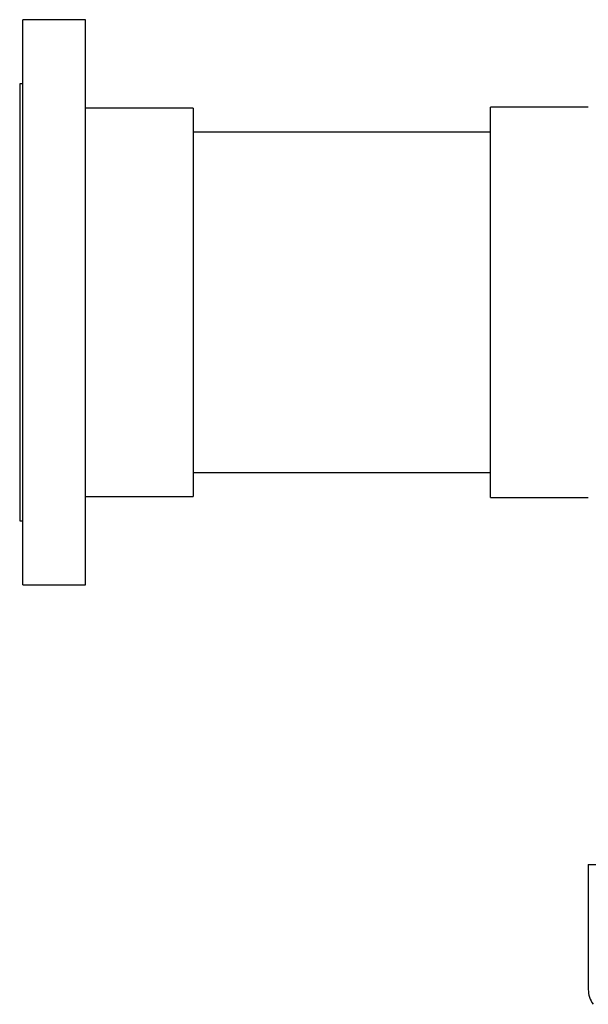
# Model space of a CAD drawing. Units: inches. Extents: x 7 to 523, y 4 to 406.
# Drawn here: x 375 to 386, y 114 to 133 of the extents above; entities that cross this region are included whole.
import ezdxf

# ---------------------------------------------------------------- set-up
doc = ezdxf.new("R2010")
doc.units = ezdxf.units.IN
doc.header["$MEASUREMENT"] = 0

msp = doc.modelspace()

# ---------------------------------------------------------------- linework, layer by layer
at = {"color": 7, "linetype": 'Continuous', "lineweight": 25}
for p, q in [((375.925, 132.673), (374.707, 132.673)), ((374.707, 121.673), (374.707, 132.673)), ((375.925, 121.673), (375.925, 132.673)), ((374.707, 131.423), (374.644, 131.423)), ((374.644, 131.423), (374.644, 122.923)), ((378.019, 130.954), (375.925, 130.954)), ((378.019, 130.954), (378.019, 123.391)), ((385.709, 130.969), (383.803, 130.969)), ((383.803, 127.173), (383.803, 130.969)), ((383.803, 130.485), (378.019, 130.485)), ((383.803, 123.376), (383.803, 127.173)), ((378.019, 123.86), (383.803, 123.86)), ((375.925, 123.391), (378.019, 123.391)), ((383.803, 123.376), (385.709, 123.376)), ((374.644, 122.923), (374.707, 122.923)), ((374.707, 121.673), (375.925, 121.673)), ((385.709, 116.235), (385.709, 113.801)), ((385.709, 116.235), (389.522, 116.235))]:
    msp.add_line(p, q, dxfattribs=at)
msp.add_arc((386.209, 113.801), 0.5, 180, 215.4333, dxfattribs=at)

doc.saveas('drawing.dxf')
